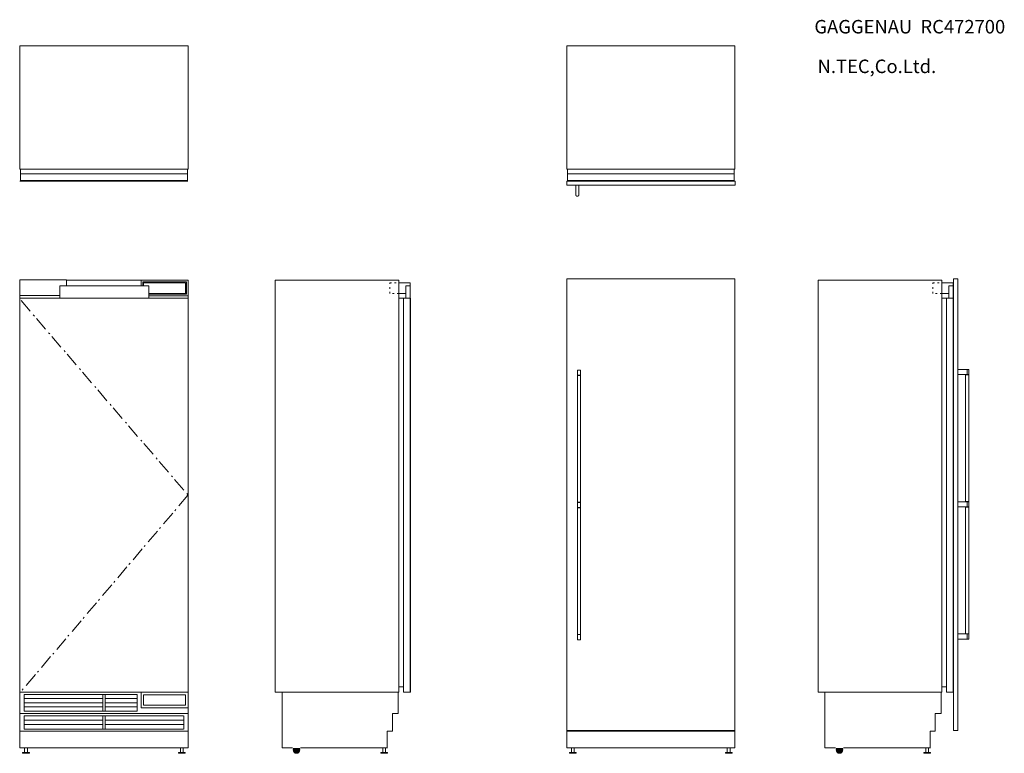
# Model space of a CAD drawing. Units: millimetres. Extents: x -3199 to 1225, y -861 to 2434.
import ezdxf

# ---------------------------------------------------------------- set-up
doc = ezdxf.new("R2010")
doc.units = ezdxf.units.MM
doc.header["$LTSCALE"] = 101.6
doc.linetypes.add('STYLE_05', pattern=[0.208282, 0.069427, -0.138855])
doc.linetypes.add('STYLE_06', pattern=[1.041641, 0.625, -0.208282, 0.069427, -0.138931])
doc.layers.get('0').update_dxf_attribs({"lineweight": 18})
for name, color, linetype, lineweight in [('1', 7, 'Continuous', 15), ('2', 7, 'Continuous', 5), ('一般', 7, 'Continuous', 5), ('寸法', 7, 'Continuous', 5)]:
    doc.layers.add(name, color=color, linetype=linetype, lineweight=lineweight)
doc.styles.add('Arial', font='txt', dxfattribs={"bigfont": 'Arial'})
doc.styles.add('Arial (bold)', font='txt', dxfattribs={"bigfont": 'Arial'})

msp = doc.modelspace()

# ---------------------------------------------------------------- hatches: boundary and pattern name
at = {"linetype": 'Continuous', "lineweight": 0}
h = msp.add_hatch(color=7, dxfattribs=at)
edge = h.paths.add_edge_path()
edge.add_arc((-1955.6, -845.8), 15, 0, 360, ccw=False)
h = msp.add_hatch(color=7, dxfattribs=at)
edge = h.paths.add_edge_path()
edge.add_arc((484, -845.8), 15, 0, 360, ccw=False)

# ---------------------------------------------------------------- linework, layer by layer
at = {"color": 7, "linetype": 'Continuous', "lineweight": 15}
for p, q in [((-700.6, 1648.1), (-700.6, 1690.1)), ((-686.6, 1690.1), (-686.6, 1648.1)), ((-700.6, 1647.8), (-700.6, 1648)), ((-700.6, 1647.6), (-700.6, 1647.8)), ((-700.6, 1647.5), (-700.6, 1647.6)), ((-700.6, 1647.3), (-700.6, 1647.5)), ((-700.6, 1647.1), (-700.6, 1647.3)), ((-700.6, 1647), (-700.6, 1647.1)), ((-700.5, 1646.8), (-700.6, 1647)), ((-700.5, 1646.6), (-700.5, 1646.8)), ((-700.5, 1646.5), (-700.5, 1646.6)), ((-700.4, 1646.3), (-700.5, 1646.5)), ((-700.4, 1646.1), (-700.4, 1646.3)), ((-700.3, 1646), (-700.4, 1646.1)), ((-700.3, 1645.8), (-700.3, 1646)), ((-700.2, 1645.6), (-700.3, 1645.8)), ((-700.2, 1645.5), (-700.2, 1645.6)), ((-700.1, 1645.3), (-700.2, 1645.5)), ((-700, 1645.2), (-700.1, 1645.3)), ((-700, 1645), (-700, 1645.2)), ((-699.9, 1644.8), (-700, 1645)), ((-699.8, 1644.7), (-699.9, 1644.8)), ((-699.7, 1644.5), (-699.8, 1644.7)), ((-699.6, 1644.4), (-699.7, 1644.5)), ((-699.5, 1644.2), (-699.6, 1644.4)), ((-699.4, 1644.1), (-699.5, 1644.2)), ((-699.4, 1644), (-699.4, 1644.1)), ((-699.3, 1643.8), (-699.4, 1644)), ((-699.1, 1643.7), (-699.3, 1643.8)), ((-699, 1643.6), (-699.1, 1643.7)), ((-698.9, 1643.4), (-699, 1643.6)), ((-698.8, 1643.3), (-698.9, 1643.4)), ((-698.7, 1643.2), (-698.8, 1643.3)), ((-698.6, 1643), (-698.7, 1643.2)), ((-698.5, 1642.9), (-698.6, 1643)), ((-698.3, 1642.8), (-698.5, 1642.9)), ((-698.2, 1642.7), (-698.3, 1642.8)), ((-698.1, 1642.6), (-698.2, 1642.7)), ((-697.9, 1642.5), (-698.1, 1642.6)), ((-697.8, 1642.4), (-697.9, 1642.5)), ((-697.7, 1642.3), (-697.8, 1642.4)), ((-697.5, 1642.2), (-697.7, 1642.3)), ((-697.4, 1642.1), (-697.5, 1642.2)), ((-697.2, 1642), (-697.4, 1642.1)), ((-697.1, 1641.9), (-697.2, 1642)), ((-696.9, 1641.8), (-697.1, 1641.9)), ((-696.8, 1641.7), (-696.9, 1641.8)), ((-696.6, 1641.7), (-696.8, 1641.7)), ((-696.5, 1641.6), (-696.6, 1641.7)), ((-696.3, 1641.5), (-696.5, 1641.6)), ((-696.1, 1641.5), (-696.3, 1641.5)), ((-696, 1641.4), (-696.1, 1641.5)), ((-695.8, 1641.4), (-696, 1641.4)), ((-695.7, 1641.3), (-695.8, 1641.4)), ((-695.5, 1641.3), (-695.7, 1641.3)), ((-695.3, 1641.2), (-695.5, 1641.3)), ((-695.2, 1641.2), (-695.3, 1641.2)), ((-695, 1641.1), (-695.2, 1641.2)), ((-694.8, 1641.1), (-695, 1641.1)), ((-694.6, 1641.1), (-694.8, 1641.1)), ((-694.5, 1641.1), (-694.6, 1641.1)), ((-694.3, 1641), (-694.5, 1641.1)), ((-694.1, 1641), (-694.3, 1641)), ((-694, 1641), (-694.1, 1641)), ((-693.8, 1641), (-694, 1641)), ((-693.6, 1641), (-693.8, 1641)), ((-693.4, 1641), (-693.6, 1641)), ((-693.3, 1641), (-693.4, 1641)), ((-693.1, 1641), (-693.3, 1641)), ((-692.9, 1641), (-693.1, 1641)), ((-692.8, 1641.1), (-692.9, 1641)), ((-692.6, 1641.1), (-692.8, 1641.1)), ((-692.4, 1641.1), (-692.6, 1641.1)), ((-692.3, 1641.2), (-692.4, 1641.1)), ((-692.1, 1641.2), (-692.3, 1641.2)), ((-691.9, 1641.2), (-692.1, 1641.2)), ((-691.8, 1641.3), (-691.9, 1641.2)), ((-691.6, 1641.3), (-691.8, 1641.3)), ((-691.4, 1641.4), (-691.6, 1641.3)), ((-691.3, 1641.4), (-691.4, 1641.4)), ((-691.1, 1641.5), (-691.3, 1641.4)), ((-690.9, 1641.6), (-691.1, 1641.5)), ((-690.8, 1641.6), (-690.9, 1641.6)), ((-690.6, 1641.7), (-690.8, 1641.6)), ((-690.5, 1641.8), (-690.6, 1641.7)), ((-690.3, 1641.9), (-690.5, 1641.8)), ((-690.2, 1641.9), (-690.3, 1641.9)), ((-690, 1642), (-690.2, 1641.9)), ((-689.9, 1642.1), (-690, 1642)), ((-689.7, 1642.2), (-689.9, 1642.1)), ((-689.6, 1642.3), (-689.7, 1642.2)), ((-689.5, 1642.4), (-689.6, 1642.3)), ((-689.3, 1642.5), (-689.5, 1642.4)), ((-689.2, 1642.6), (-689.3, 1642.5)), ((-689.1, 1642.7), (-689.2, 1642.6)), ((-688.9, 1642.8), (-689.1, 1642.7)), ((-688.8, 1643), (-688.9, 1642.8)), ((-688.7, 1643.1), (-688.8, 1643)), ((-688.6, 1643.2), (-688.7, 1643.1)), ((-688.4, 1643.3), (-688.6, 1643.2)), ((-688.3, 1643.5), (-688.4, 1643.3)), ((-688.2, 1643.6), (-688.3, 1643.5)), ((-688.1, 1643.7), (-688.2, 1643.6)), ((-688, 1643.9), (-688.1, 1643.7)), ((-687.9, 1644), (-688, 1643.9)), ((-687.8, 1644.1), (-687.9, 1644)), ((-687.7, 1644.3), (-687.8, 1644.1)), ((-687.6, 1644.4), (-687.7, 1644.3)), ((-687.5, 1644.6), (-687.6, 1644.4)), ((-687.4, 1644.9), (-687.5, 1644.7)), ((-687.5, 1644.7), (-687.5, 1644.6)), ((-687.3, 1645), (-687.4, 1644.9)), ((-687.2, 1645.2), (-687.3, 1645)), ((-687.1, 1645.5), (-687.2, 1645.4)), ((-687.2, 1645.4), (-687.2, 1645.2)), ((-687, 1645.7), (-687.1, 1645.5)), ((-686.9, 1646), (-687, 1645.8)), ((-687, 1645.8), (-687, 1645.7)), ((-686.8, 1646.3), (-686.9, 1646.2)), ((-686.9, 1646.2), (-686.9, 1646)), ((-686.7, 1646.8), (-686.8, 1646.7)), ((-686.8, 1646.7), (-686.8, 1646.5)), ((-686.8, 1646.5), (-686.8, 1646.3)), ((-686.6, 1647.9), (-686.7, 1647.7)), ((-686.7, 1647.7), (-686.7, 1647.5)), ((-686.7, 1647.5), (-686.7, 1647.4)), ((-686.7, 1647.4), (-686.7, 1647.2)), ((-686.7, 1647.2), (-686.7, 1647)), ((-686.7, 1647), (-686.7, 1646.8)), ((-686.6, 1648), (-686.6, 1647.9)), ((-3178.9, -615.1), (-2671.4, -615.1)), ((-3179, -652.6), (-2671.4, -652.6)), ((-3178.9, -633.9), (-2671.4, -633.9)), ((-3179, -692), (-3179, -752)), ((-2462.5, -692), (-2462.5, -752))]:
    msp.add_line(p, q, dxfattribs=at)
for points in [[(-741.2, 1709.3), (14.8, 1709.3), (14.8, 1690.3), (-741.2, 1690.3)], [(1058.1, 863.1), (1065.1, 863.1), (1065.1, 840.1), (1058.1, 840.1)], [(1051, 839.1), (1065, 839.1), (1065, 270.1), (1051, 270.1)], [(1052, 840.1), (1064, 840.1), (1064, 839.1), (1052, 839.1)], [(1052, 270.1), (1064, 270.1), (1064, 269.1), (1052, 269.1)], [(1058.1, 269.1), (1065.1, 269.1), (1065.1, 246.1), (1058.1, 246.1)], [(1051, 245.2), (1065, 245.2), (1065, -323.8), (1051, -323.8)], [(1052, 246.2), (1064, 246.2), (1064, 245.2), (1052, 245.2)], [(1052, -323.8), (1064, -323.8), (1064, -324.8), (1052, -324.8)], [(1058.1, -324.9), (1065.1, -324.9), (1065.1, -347.9), (1058.1, -347.9)], [(-3178.9, -596.9), (-2671.4, -596.9), (-2671.4, -671.9), (-3178.9, -671.9)], [(-2653, -586.9), (-2443, -586.9), (-2443, -656.9), (-2653, -656.9)]]:
    msp.add_lwpolyline(points, close=True, dxfattribs=at)
at = {"color": 7, "linetype": 'Continuous', "lineweight": 5}
for centre in [(-1955.6, -845.8), (484, -845.8)]:
    msp.add_circle(centre, 15, dxfattribs=at)
at = {"layer": '一般', "color": 7, "linetype": 'Continuous', "lineweight": 5}
msp.add_line((-3199.4, 1709.2), (-2443.4, 1709.2), dxfattribs=at)
at = {"layer": '一般', "color": 7, "linetype": 'Continuous', "lineweight": 18}
for p, q in [((-2050.8, -586.9), (-2050.8, 1264.1)), ((-2050.8, 1264.1), (-1495.8, 1264.1)), ((-1495.8, -586.9), (-1495.8, 1264.1)), ((389, -586.9), (389, 1264.1)), ((389, 1264.1), (944, 1264.1)), ((944, -586.9), (944, 1264.1)), ((-3199, -586.9), (-2443, -586.9)), ((-2050.8, -586.9), (-1495.8, -586.9)), ((-2020.6, -836.7), (-2020.6, -586.9)), ((-1498.8, -586.9), (-1498.8, -681.9)), ((-741.5, -586.9), (-138.5, -586.9)), ((389, -586.9), (944, -586.9)), ((419, -836.7), (419, -586.9)), ((940.8, -586.9), (940.8, -681.9)), ((-3199, -681.9), (-2443, -681.9)), ((-1499, -681.9), (-1525, -681.9)), ((-1524.9, -682), (-1524.9, -762)), ((-741.5, -681.9), (-138.5, -681.9)), ((940.6, -681.9), (914.6, -681.9)), ((914.7, -682), (914.7, -762)), ((-3199, -761.9), (-2443, -761.9)), ((-1525, -761.9), (-1548, -761.9)), ((-1548, -762.1), (-1548, -837.1)), ((-741.5, -761.9), (14.5, -761.9)), ((914.6, -761.9), (891.6, -761.9)), ((891.6, -762.1), (891.6, -837.1)), ((-1548, -836.9), (-2020.6, -836.9)), ((891.6, -836.9), (419, -836.9))]:
    msp.add_line(p, q, dxfattribs=at)
at = {"layer": '一般', "color": 7, "linetype": 'STYLE_06', "lineweight": 5}
for p, q in [((-3193.4, 1172.5), (-2443.2, 299)), ((-741.6, 1183.8), (-138.8, 299)), ((-2443.2, 298.8), (-3195.4, -585.5)), ((-138.8, 298.8), (-741.6, -586))]:
    msp.add_line(p, q, dxfattribs=at)
at = {"layer": '一般', "color": 7, "linetype": 'Continuous', "lineweight": 15}
for p, q in [((-3179, -711.9), (-2463, -711.9)), ((-3179, -731.9), (-2463, -731.9)), ((-3179, -751.9), (-2463, -751.9))]:
    msp.add_line(p, q, dxfattribs=at)
at = {"layer": '一般', "color": 7, "linetype": 'Continuous', "lineweight": 18}
for points in [[(-3199.1, 2317.2), (-2443.1, 2317.2), (-2443.1, 1762.2), (-3199.1, 1762.2)], [(-741.6, 2317.2), (14.4, 2317.2), (14.4, 1762.2), (-741.6, 1762.2)], [(-3199.1, 1264.1), (-2443.1, 1264.1), (-2443.1, -836.9), (-3199.1, -836.9)], [(-741.6, 1264.1), (14.4, 1264.1), (14.4, -836.9), (-741.6, -836.9)], [(-3199.1, 1184.1), (-2443.1, 1184.1), (-2443.1, -585.9), (-3199.1, -585.9)]]:
    msp.add_lwpolyline(points, close=True, dxfattribs=at)
at = {"layer": '一般', "color": 7, "linetype": 'Continuous', "lineweight": 15}
for points in [[(-3195.4, 1762.2), (-2445.4, 1762.2), (-2445.4, 1741.2), (-3195.4, 1741.2)], [(-3195.4, 1741.2), (-2445.4, 1741.2), (-2445.4, 1711.2), (-3195.4, 1711.2)], [(-738.5, 1762.2), (11.5, 1762.2), (11.5, 1741.2), (-738.5, 1741.2)], [(-738.5, 1741.2), (11.5, 1741.2), (11.5, 1711.2), (-738.5, 1711.2)], [(-1495.8, 1184.1), (-1474.8, 1184.1), (-1474.8, -562.9), (-1495.8, -562.9)], [(-1474.8, 1184.1), (-1444.8, 1184.1), (-1444.8, -585.9), (-1474.8, -585.9)], [(944, 1184.1), (965, 1184.1), (965, -562.9), (944, -562.9)], [(965, 1184.1), (995, 1184.1), (995, -585.9), (965, -585.9)]]:
    msp.add_lwpolyline(points, close=True, dxfattribs=at)
at = {"layer": '一般', "color": 7, "linetype": 'Continuous', "lineweight": 5}
for points in [[(-1444.8, 1184.1), (-1442.8, 1184.1), (-1442.8, -585.9), (-1444.8, -585.9)], [(994.9, 1184.1), (996.9, 1184.1), (996.9, -585.9), (994.9, -585.9)]]:
    msp.add_lwpolyline(points, close=True, dxfattribs=at)
at = {"layer": '寸法', "color": 7, "linetype": 'STYLE_05', "lineweight": 15}
msp.add_lwpolyline([(904, 1252), (944.2, 1252), (944.2, 1204.8), (904, 1204.8)], close=True, dxfattribs=at)
at = {"layer": '寸法', "color": 7, "linetype": 'Continuous', "lineweight": 15}
for points in [[(-3186.1, -857.3), (-3156.1, -857.3), (-3156.1, -860.8), (-3186.1, -860.8)], [(-2486, -857.3), (-2456, -857.3), (-2456, -860.8), (-2486, -860.8)], [(-1576.4, -857.3), (-1546.4, -857.3), (-1546.4, -860.8), (-1576.4, -860.8)], [(-728.6, -857.3), (-698.6, -857.3), (-698.6, -860.8), (-728.6, -860.8)], [(-28.5, -857.3), (1.5, -857.3), (1.5, -860.8), (-28.5, -860.8)], [(863.2, -857.3), (893.2, -857.3), (893.2, -860.8), (863.2, -860.8)]]:
    msp.add_lwpolyline(points, close=True, dxfattribs=at)

# ---------------------------------------------------------------- texts
at = {"layer": '2', "color": 7, "insert": (371.4, 2433), "char_height": 60.634, "attachment_point": 1, "line_spacing_factor": 0.992596, "style": 'Arial (bold)'}
msp.add_mtext('GAGGENAU  RC472700', dxfattribs=at)

# ---------------------------------------------------------------- wipeouts: each hides what was drawn before it
at = {"color": 7, "linetype": 'Continuous', "lineweight": 5}
msp.add_wipeout([(385.8, 2173.2), (936.3, 2173.2), (936.3, 2270.6), (385.8, 2270.6)], dxfattribs=at).dxf.layer = '1'

# ---------------------------------------------------------------- next in the draw order: texts
at = {"layer": '1', "color": 7, "insert": (385.8, 2255), "char_height": 60.634, "attachment_point": 1, "line_spacing_factor": 0.96736, "style": 'Arial'}
msp.add_mtext('N.TEC,Co.Ltd.', dxfattribs=at)

# ---------------------------------------------------------------- next in the draw order: wipeouts: each hides what was drawn before it
at = {"color": 7, "linetype": 'Continuous', "lineweight": 15}
for points in [[(-3199.2, 1265.1), (-2989.2, 1265.1), (-2989.2, 1195.1), (-3199.2, 1195.1)], [(-2825.2, -596.9), (-2815.2, -596.9), (-2815.2, -671.9), (-2825.2, -671.9)]]:
    msp.add_wipeout(points, dxfattribs=at)
at = {"color": 7, "linetype": 'Continuous', "lineweight": 5}
for points in [[(-1973.1, -821.2), (-1938.6, -821.2), (-1938.6, -836.7), (-1973.1, -836.7)], [(466.5, -821.2), (501, -821.2), (501, -836.7), (466.5, -836.7)]]:
    msp.add_wipeout(points, dxfattribs=at)
at = {"color": 7, "linetype": 'Continuous', "lineweight": 18}
msp.add_wipeout([(-741.6, 1270.9), (14.4, 1270.9), (14.4, -758.1), (-741.6, -758.1)], dxfattribs=at).dxf.layer = '一般'
at = {"color": 7, "linetype": 'Continuous', "lineweight": 15}
for points, layer in [([(997.1, 1270.9), (1016.1, 1270.9), (1016.1, -758.1), (997.1, -758.1)], '一般'), ([(-2642.4, 1252), (-2454.3, 1252), (-2454.3, 1205), (-2642.4, 1205)], '寸法'), ([(-1495.8, 1252), (-1445, 1252), (-1445, 1205), (-1495.8, 1205)], '寸法'), ([(-2642.4, -598.2), (-2454.3, -598.2), (-2454.3, -645.2), (-2642.4, -645.2)], '寸法'), ([(-3177.7, -836.8), (-3164.7, -836.8), (-3164.7, -857.3), (-3177.7, -857.3)], '寸法'), ([(-2477.6, -836.8), (-2464.6, -836.8), (-2464.6, -857.3), (-2477.6, -857.3)], '寸法'), ([(-1568.1, -836.8), (-1555.1, -836.8), (-1555.1, -857.3), (-1568.1, -857.3)], '寸法'), ([(-720.2, -836.8), (-707.2, -836.8), (-707.2, -857.3), (-720.2, -857.3)], '寸法'), ([(-20.2, -836.8), (-7.2, -836.8), (-7.2, -857.3), (-20.2, -857.3)], '寸法'), ([(871.5, -836.8), (884.5, -836.8), (884.5, -857.3), (871.5, -857.3)], '寸法')]:
    msp.add_wipeout(points, dxfattribs=at).dxf.layer = layer

# ---------------------------------------------------------------- next in the draw order: linework, layer by layer
for points in [[(-3199.2, 1265.1), (-2989.2, 1265.1), (-2989.2, 1195.1), (-3199.2, 1195.1)], [(-2653.1, 1264.1), (-2443.1, 1264.1), (-2443.1, 1194.1), (-2653.1, 1194.1)], [(-2646.1, 1257.1), (-2450.1, 1257.1), (-2450.1, 1201.1), (-2646.1, 1201.1)], [(-693.7, 860.3), (-679.7, 860.3), (-679.7, 837.3), (-693.7, 837.3)], [(1016.1, 863.1), (1065.1, 863.1), (1065.1, 840.1), (1016.1, 840.1)], [(-693.7, 836.3), (-679.7, 836.3), (-679.7, 267.3), (-693.7, 267.3)], [(-692.7, 837.3), (-680.7, 837.3), (-680.7, 836.3), (-692.7, 836.3)], [(-693.7, 266.3), (-679.7, 266.3), (-679.7, 243.3), (-693.7, 243.3)], [(-692.7, 267.3), (-680.7, 267.3), (-680.7, 266.3), (-692.7, 266.3)], [(1016.1, 269.1), (1065.1, 269.1), (1065.1, 246.1), (1016.1, 246.1)], [(-693.7, 242.3), (-679.7, 242.3), (-679.7, -326.7), (-693.7, -326.7)], [(-692.7, 243.3), (-680.7, 243.3), (-680.7, 242.3), (-692.7, 242.3)], [(-693.7, -327.7), (-679.7, -327.7), (-679.7, -350.7), (-693.7, -350.7)], [(-692.7, -326.7), (-680.7, -326.7), (-680.7, -327.7), (-692.7, -327.7)], [(1016.1, -324.9), (1065.1, -324.9), (1065.1, -347.9), (1016.1, -347.9)], [(-2825.2, -596.9), (-2815.2, -596.9), (-2815.2, -671.9), (-2825.2, -671.9)]]:
    msp.add_lwpolyline(points, close=True, dxfattribs=at)
at = {"layer": '一般', "color": 7, "linetype": 'Continuous', "lineweight": 15}
msp.add_line((-3179.1, -691.9), (-2463, -691.9), dxfattribs=at)
at = {"layer": '一般', "color": 7, "linetype": 'Continuous', "lineweight": 18}
msp.add_lwpolyline([(-741.6, 1270.9), (14.4, 1270.9), (14.4, -758.1), (-741.6, -758.1)], close=True, dxfattribs=at)
at = {"layer": '一般', "color": 7, "linetype": 'Continuous', "lineweight": 15}
msp.add_lwpolyline([(997.1, 1270.9), (1016.1, 1270.9), (1016.1, -758.1), (997.1, -758.1)], close=True, dxfattribs=at)
at = {"layer": '寸法', "color": 7, "linetype": 'Continuous', "lineweight": 15}
for points in [[(-2642.4, 1252), (-2454.3, 1252), (-2454.3, 1205), (-2642.4, 1205)], [(-1495.8, 1252), (-1445, 1252), (-1445, 1205), (-1495.8, 1205)], [(-2642.4, -598.2), (-2454.3, -598.2), (-2454.3, -645.2), (-2642.4, -645.2)], [(-3177.7, -836.8), (-3164.7, -836.8), (-3164.7, -857.3), (-3177.7, -857.3)], [(-2477.6, -836.8), (-2464.6, -836.8), (-2464.6, -857.3), (-2477.6, -857.3)], [(-1568.1, -836.8), (-1555.1, -836.8), (-1555.1, -857.3), (-1568.1, -857.3)], [(-720.2, -836.8), (-707.2, -836.8), (-707.2, -857.3), (-720.2, -857.3)], [(-20.2, -836.8), (-7.2, -836.8), (-7.2, -857.3), (-20.2, -857.3)], [(871.5, -836.8), (884.5, -836.8), (884.5, -857.3), (871.5, -857.3)]]:
    msp.add_lwpolyline(points, close=True, dxfattribs=at)
at = {"layer": '寸法', "color": 7, "linetype": 'STYLE_05', "lineweight": 15}
msp.add_lwpolyline([(-1536, 1252), (-1495.8, 1252), (-1495.8, 1204.8), (-1536, 1204.8)], close=True, dxfattribs=at)

# ---------------------------------------------------------------- next in the draw order: wipeouts: each hides what was drawn before it
at = {"color": 7, "linetype": 'Continuous', "lineweight": 15}
for points in [[(-3019.4, 1239), (-2619.4, 1239), (-2619.4, 1184), (-3019.4, 1184)], [(-2825.6, -692.1), (-2815.6, -692.1), (-2815.6, -752.1), (-2825.6, -752.1)]]:
    msp.add_wipeout(points, dxfattribs=at)
for points in [[(-1465, 1239.1), (-1445, 1239.1), (-1445, 1184.1), (-1465, 1184.1)], [(944.2, 1252), (995, 1252), (995, 1205), (944.2, 1205)]]:
    msp.add_wipeout(points, dxfattribs=at).dxf.layer = '寸法'

# ---------------------------------------------------------------- next in the draw order: linework, layer by layer
for points in [[(-3019.4, 1239), (-2619.4, 1239), (-2619.4, 1184), (-3019.4, 1184)], [(-2825.6, -692.1), (-2815.6, -692.1), (-2815.6, -752.1), (-2825.6, -752.1)]]:
    msp.add_lwpolyline(points, close=True, dxfattribs=at)
at = {"layer": '寸法', "color": 7, "linetype": 'Continuous', "lineweight": 15}
for points in [[(-1465, 1239.1), (-1445, 1239.1), (-1445, 1184.1), (-1465, 1184.1)], [(944.2, 1252), (995, 1252), (995, 1205), (944.2, 1205)]]:
    msp.add_lwpolyline(points, close=True, dxfattribs=at)

# ---------------------------------------------------------------- next in the draw order: wipeouts: each hides what was drawn before it
at = {"color": 7, "linetype": 'Continuous', "lineweight": 15}
msp.add_wipeout([(974.9, 1239.1), (994.9, 1239.1), (994.9, 1184.1), (974.9, 1184.1)], dxfattribs=at).dxf.layer = '寸法'

# ---------------------------------------------------------------- next in the draw order: linework, layer by layer
at = {"layer": '寸法', "color": 7, "linetype": 'Continuous', "lineweight": 15}
msp.add_lwpolyline([(974.9, 1239.1), (994.9, 1239.1), (994.9, 1184.1), (974.9, 1184.1)], close=True, dxfattribs=at)

doc.saveas('drawing.dxf')
